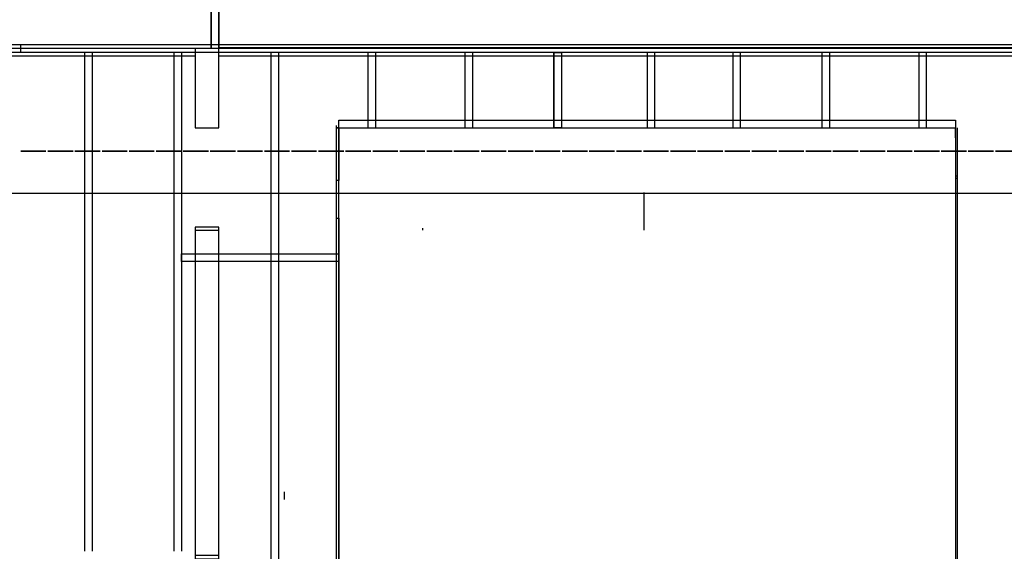
# Model space of a CAD drawing. Units: millimetres. Extents: x 622 to 1063, y 144 to 227.
# Drawn here: x 645 to 684, y 174 to 195 of the extents above; entities that cross this region are included whole.
import ezdxf

# ---------------------------------------------------------------- set-up
doc = ezdxf.new("R2010")
doc.units = ezdxf.units.MM
for name, color, linetype in [('c.niveis', 9, 'Continuous'), ('canteiro', 255, 'Continuous'), ('DESENHO', 254, 'Continuous')]:
    doc.layers.add(name, color=color, linetype=linetype)
doc.layers.add('Pare-2', color=7, linetype='Continuous', true_color=0xffffff)
doc.layers.add('Pare.p1', color=7, linetype='Continuous', true_color=0xffffff)
doc.layers.add('PAREDES EXT', color=141, linetype='Continuous', transparency=0.3)
doc.layers.add('Teto-2', color=8, linetype='Continuous', plot=False)
doc.layers.add('Teto-3', color=8, linetype='Continuous', plot=False)

msp = doc.modelspace()

# ---------------------------------------------------------------- linework, layer by layer
at = {"layer": 'c.niveis', "color": 244, "true_color": 0x991b1e}
for p, q in [((653.04, 193.665, 1), (653.04, 201.088, 1)), ((653.04, 193.665, 2), (653.04, 201.088, 2)), ((690.543, 193.665, 1), (653.04, 193.665, 1)), ((690.543, 193.665, 2), (653.04, 193.665, 2))]:
    msp.add_line(p, q, dxfattribs=at)
at = {"layer": 'c.niveis', "color": 3}
for p, q in [((653.037, 193.657), (653.037, 201.079)), ((690.54, 193.657), (653.037, 193.657))]:
    msp.add_line(p, q, dxfattribs=at)
at = {"layer": 'canteiro'}
for p, q in [((669.729, 187.987), (669.729, 186.505)), ((661.03, 186.593, 3.8), (661.03, 186.505, 3.8))]:
    msp.add_line(p, q, dxfattribs=at)
for points, elevation in [([(631.837, 220.798), (705.837, 220.798), (705.837, 187.945), (631.837, 187.945)], 12.78), ([(652.1, 186.493), (652.1, 173.614), (653.038, 173.614), (653.038, 186.494)], 3.8)]:
    msp.add_lwpolyline(points, close=True, dxfattribs=dict(at, elevation=elevation))
at = {"layer": 'canteiro', "color": 244, "true_color": 0x991b1e}
for points, elevation in [([(653.04, 193.665), (653.04, 201.088), (639.266, 201.088), (639.266, 200.386), (631.671, 200.386)], 1), ([(653.04, 193.665), (653.04, 201.088), (639.266, 201.088), (639.266, 200.386), (631.671, 200.386)], 2), ([(653.04, 193.665), (690.543, 193.665)], 1), ([(653.04, 193.665), (690.543, 193.665)], 2)]:
    msp.add_lwpolyline(points, dxfattribs=dict(at, elevation=elevation))
at = {"layer": 'canteiro'}
for points in [[(653.037, 193.657), (653.037, 201.079), (639.262, 201.079), (639.262, 200.378), (631.668, 200.378)], [(653.037, 193.657), (653.037, 201.079), (639.262, 201.079), (639.262, 200.378), (631.668, 200.378)], [(652.737, 193.657), (652.737, 200.779), (647.2, 200.779)], [(634.919, 193.657), (653.037, 193.657)], [(634.919, 193.357), (652.098, 193.357)], [(652.098, 193.657), (652.098, 190.531), (653.037, 190.531), (653.037, 193.657)], [(653.037, 193.657), (694.127, 193.657)], [(653.037, 193.657), (690.54, 193.657)]]:
    msp.add_lwpolyline(points, dxfattribs=at)
at = {"layer": 'canteiro', "elevation": 3.8}
for points in [[(653.038, 193.657), (653.038, 201.079), (639.264, 201.079), (639.264, 200.378), (631.669, 200.378)], [(652.738, 193.657), (652.738, 200.779), (647.201, 200.779)], [(634.921, 193.657), (653.038, 193.657)], [(634.921, 193.357), (652.1, 193.357)], [(652.1, 193.657), (652.1, 190.531), (653.038, 190.531), (653.038, 193.657)], [(653.038, 193.657), (694.928, 193.657)], [(653.038, 193.357), (686.669, 193.357)]]:
    msp.add_lwpolyline(points, dxfattribs=at)
at = {"layer": 'canteiro'}
msp.add_lwpolyline([(652.098, 186.632), (652.098, 173.753), (653.037, 173.753), (653.037, 186.633)], close=True, dxfattribs=at)
at = {"layer": 'DESENHO', "elevation": 12.78}
msp.add_lwpolyline([(631.837, 220.798), (705.837, 220.798), (705.837, 187.945), (631.837, 187.945)], close=True, dxfattribs=at)
at = {"layer": 'Pare-2'}
msp.add_line((645.244, 193.784, 8.29), (645.244, 193.484, 8.29), dxfattribs=at)
at = {"layer": 'Pare-2', "extrusion": (-1, 1.38267e-13, 0)}
msp.add_line((681.964, 188.554, 8.29), (681.964, 188.554, 7.99), dxfattribs=at)
at = {"layer": 'Pare-2', "elevation": 8.29}
for points in [[(702.376, 193.784), (645.244, 193.784)], [(702.376, 193.484), (645.244, 193.484)]]:
    msp.add_lwpolyline(points, dxfattribs=at)
at = {"layer": 'Pare.p1'}
for p, q in [((657.655, 187.109, 8.29), (657.655, 190.62, 8.29)), ((657.744, 190.531, 8.29), (657.655, 190.531, 8.29)), ((681.964, 188.554, 8.29), (681.964, 164.219, 8.29))]:
    msp.add_line(p, q, dxfattribs=at)
at = {"layer": 'Pare.p1', "extrusion": (1, 5.11591e-12, 0)}
for p, q in [((682.044, 188.554, 8.29), (682.046, 190.531, 8.29)), ((681.964, 188.554, 9.09), (682.044, 188.554, 9.09)), ((681.964, 188.554, 8.29), (682.044, 188.554, 8.29))]:
    msp.add_line(p, q, dxfattribs=at)
at = {"layer": 'Pare.p1', "extrusion": (0, 1, 0)}
msp.add_line((682.046, 164.219, 8.29), (682.044, 188.554, 8.29), dxfattribs=at)
at = {"layer": 'Pare.p1', "extrusion": (1, 0, 0)}
msp.add_line((657.744, 186.976, 8.141), (657.744, 186.976, 8.29), dxfattribs=at)
at = {"layer": 'Pare.p1'}
for points, elevation in [([(657.744, 190.531), (657.655, 190.531)], 8.29), ([(657.744, 190.531), (657.744, 188.465), (657.655, 188.465), (657.655, 190.531), (657.744, 190.531)], 8.29), ([(657.744, 190.531), (657.744, 188.465), (657.655, 188.465), (657.655, 190.531), (657.744, 190.531)], 8.29), ([(657.744, 164.219), (657.655, 164.219), (657.655, 187.109)], 8.29), ([(657.744, 164.219), (657.655, 164.219), (657.655, 186.976), (657.744, 186.976), (657.744, 164.219)], 7.99), ([(657.744, 164.219), (657.744, 187.083)], 8.29)]:
    msp.add_lwpolyline(points, dxfattribs=dict(at, elevation=elevation))
at = {"layer": 'Pare.p1', "extrusion": (1, 5.11591e-12, 0), "elevation": 681.964}
msp.add_lwpolyline([(190.132, 8.29), (190.531, 8.29)], dxfattribs=at)
at = {"layer": 'Pare.p1', "extrusion": (5.32907e-14, -1, 0), "elevation": -188.643}
for points in [[(681.964, 9.09), (682.044, 9.09)], [(681.964, 8.29), (682.044, 8.29)]]:
    msp.add_lwpolyline(points, dxfattribs=at)
at = {"layer": 'PAREDES EXT', "color": 1, "extrusion": (0, -1, 0), "elevation": -189.614}
for points in [[(645.254, 24.616), (646.24, 24.618), (646.241, 20.917), (645.256, 20.916), (645.254, 24.616)], [(645.256, 33.051), (646.239, 33.052), (646.241, 25.324), (645.256, 25.32), (645.256, 33.051)], [(646.317, 24.616), (647.304, 24.618), (647.305, 20.917), (646.32, 20.916), (646.317, 24.616)], [(646.32, 33.051), (647.302, 33.052), (647.305, 25.324), (646.32, 25.32), (646.32, 33.051)], [(647.38, 24.616), (648.367, 24.618), (648.368, 20.917), (647.383, 20.916), (647.38, 24.616)], [(647.383, 33.051), (648.365, 33.052), (648.368, 25.324), (647.383, 25.32), (647.383, 33.051)], [(648.444, 24.616), (649.43, 24.618), (649.431, 20.917), (648.446, 20.916), (648.444, 24.616)], [(648.446, 33.051), (649.429, 33.052), (649.431, 25.324), (648.446, 25.32), (648.446, 33.051)], [(649.507, 24.616), (650.493, 24.618), (650.495, 20.917), (649.509, 20.916), (649.507, 24.616)], [(649.509, 33.051), (650.492, 33.052), (650.495, 25.324), (649.509, 25.32), (649.509, 33.051)], [(650.57, 24.616), (651.557, 24.618), (651.558, 20.917), (650.573, 20.916), (650.57, 24.616)], [(650.573, 33.051), (651.555, 33.052), (651.558, 25.324), (650.573, 25.32), (650.573, 33.051)], [(651.633, 24.616), (652.62, 24.618), (652.621, 20.917), (651.636, 20.916), (651.633, 24.616)], [(651.636, 33.051), (652.619, 33.052), (652.621, 25.324), (651.636, 25.32), (651.636, 33.051)], [(652.697, 24.616), (653.683, 24.618), (653.684, 20.917), (652.699, 20.916), (652.697, 24.616)], [(652.699, 33.051), (653.682, 33.052), (653.684, 25.324), (652.699, 25.32), (652.699, 33.051)], [(653.76, 24.616), (654.746, 24.618), (654.748, 20.917), (653.763, 20.916), (653.76, 24.616)], [(653.763, 33.051), (654.745, 33.052), (654.748, 25.324), (653.763, 25.32), (653.763, 33.051)], [(654.823, 24.616), (655.81, 24.618), (655.811, 20.917), (654.826, 20.916), (654.823, 24.616)], [(654.826, 33.051), (655.808, 33.052), (655.811, 25.324), (654.826, 25.32), (654.826, 33.051)], [(655.887, 24.616), (656.873, 24.618), (656.874, 20.917), (655.889, 20.916), (655.887, 24.616)], [(655.889, 33.051), (656.872, 33.052), (656.874, 25.324), (655.889, 25.32), (655.889, 33.051)], [(656.95, 24.616), (657.936, 24.618), (657.938, 20.917), (656.952, 20.916), (656.95, 24.616)], [(656.952, 33.051), (657.935, 33.052), (657.938, 25.324), (656.952, 25.32), (656.952, 33.051)], [(658.013, 24.616), (659, 24.618), (659.001, 20.917), (658.016, 20.916), (658.013, 24.616)], [(658.016, 33.051), (658.998, 33.052), (659.001, 25.324), (658.016, 25.32), (658.016, 33.051)], [(659.076, 24.616), (660.063, 24.618), (660.064, 20.917), (659.079, 20.916), (659.076, 24.616)], [(659.079, 33.051), (660.062, 33.052), (660.064, 25.324), (659.079, 25.32), (659.079, 33.051)], [(660.14, 24.616), (661.126, 24.618), (661.127, 20.917), (660.142, 20.916), (660.14, 24.616)], [(660.142, 33.051), (661.125, 33.052), (661.127, 25.324), (660.142, 25.32), (660.142, 33.051)], [(661.203, 24.616), (662.189, 24.618), (662.191, 20.917), (661.205, 20.916), (661.203, 24.616)], [(661.205, 33.051), (662.188, 33.052), (662.191, 25.324), (661.205, 25.32), (661.205, 33.051)], [(662.266, 24.616), (663.253, 24.618), (663.254, 20.917), (662.269, 20.916), (662.266, 24.616)], [(662.269, 33.051), (663.251, 33.052), (663.254, 25.324), (662.269, 25.32), (662.269, 33.051)], [(663.329, 24.616), (664.316, 24.618), (664.317, 20.917), (663.332, 20.916), (663.329, 24.616)], [(663.332, 33.051), (664.315, 33.052), (664.317, 25.324), (663.332, 25.32), (663.332, 33.051)], [(664.393, 24.616), (665.379, 24.618), (665.38, 20.917), (664.395, 20.916), (664.393, 24.616)], [(664.395, 33.051), (665.378, 33.052), (665.38, 25.324), (664.395, 25.32), (664.395, 33.051)], [(665.456, 24.616), (666.443, 24.618), (666.444, 20.917), (665.459, 20.916), (665.456, 24.616)], [(665.459, 33.051), (666.441, 33.052), (666.444, 25.324), (665.459, 25.32), (665.459, 33.051)], [(666.519, 24.616), (667.506, 24.618), (667.507, 20.917), (666.522, 20.916), (666.519, 24.616)], [(666.522, 33.051), (667.504, 33.052), (667.507, 25.324), (666.522, 25.32), (666.522, 33.051)], [(667.583, 24.616), (668.569, 24.618), (668.57, 20.917), (667.585, 20.916), (667.583, 24.616)], [(667.587, 33.108), (668.57, 33.109), (668.572, 25.38), (667.587, 25.376), (667.587, 33.108)], [(668.646, 24.616), (669.632, 24.618), (669.634, 20.917), (668.648, 20.916), (668.646, 24.616)], [(668.648, 33.051), (669.631, 33.052), (669.634, 25.324), (668.648, 25.32), (668.648, 33.051)], [(669.709, 24.616), (670.696, 24.618), (670.697, 20.917), (669.712, 20.916), (669.709, 24.616)], [(669.712, 33.051), (670.694, 33.052), (670.697, 25.324), (669.712, 25.32), (669.712, 33.051)], [(670.772, 24.616), (671.759, 24.618), (671.76, 20.917), (670.775, 20.916), (670.772, 24.616)], [(670.775, 33.051), (671.758, 33.052), (671.76, 25.324), (670.775, 25.32), (670.775, 33.051)], [(671.836, 24.616), (672.822, 24.618), (672.823, 20.917), (671.838, 20.916), (671.836, 24.616)], [(671.838, 33.051), (672.821, 33.052), (672.823, 25.324), (671.838, 25.32), (671.838, 33.051)], [(672.899, 24.616), (673.885, 24.618), (673.887, 20.917), (672.901, 20.916), (672.899, 24.616)], [(672.901, 33.051), (673.884, 33.052), (673.887, 25.324), (672.901, 25.32), (672.901, 33.051)], [(673.962, 24.616), (674.949, 24.618), (674.95, 20.917), (673.965, 20.916), (673.962, 24.616)], [(673.965, 33.051), (674.947, 33.052), (674.95, 25.324), (673.965, 25.32), (673.965, 33.051)], [(675.026, 24.616), (676.012, 24.618), (676.013, 20.917), (675.028, 20.916), (675.026, 24.616)], [(675.028, 33.051), (676.011, 33.052), (676.013, 25.324), (675.028, 25.32), (675.028, 33.051)], [(676.089, 24.616), (677.075, 24.618), (677.076, 20.917), (676.091, 20.916), (676.089, 24.616)], [(676.091, 33.051), (677.074, 33.052), (677.076, 25.324), (676.091, 25.32), (676.091, 33.051)], [(677.152, 24.616), (678.139, 24.618), (678.14, 20.917), (677.155, 20.916), (677.152, 24.616)], [(677.155, 33.051), (678.137, 33.052), (678.14, 25.324), (677.155, 25.32), (677.155, 33.051)], [(678.215, 24.616), (679.202, 24.618), (679.203, 20.917), (678.218, 20.916), (678.215, 24.616)], [(678.218, 33.051), (679.2, 33.052), (679.203, 25.324), (678.218, 25.32), (678.218, 33.051)], [(679.279, 24.616), (680.265, 24.618), (680.266, 20.917), (679.281, 20.916), (679.279, 24.616)], [(679.281, 33.051), (680.264, 33.052), (680.266, 25.324), (679.281, 25.32), (679.281, 33.051)], [(680.342, 24.616), (681.328, 24.618), (681.33, 20.917), (680.344, 20.916), (680.342, 24.616)], [(680.344, 33.051), (681.327, 33.052), (681.33, 25.324), (680.344, 25.32), (680.344, 33.051)], [(681.405, 24.616), (682.392, 24.618), (682.393, 20.917), (681.408, 20.916), (681.405, 24.616)], [(681.408, 33.051), (682.39, 33.052), (682.393, 25.324), (681.408, 25.32), (681.408, 33.051)], [(682.468, 24.616), (683.455, 24.618), (683.456, 20.917), (682.471, 20.916), (682.468, 24.616)], [(682.471, 33.051), (683.454, 33.052), (683.456, 25.324), (682.471, 25.32), (682.471, 33.051)], [(683.532, 24.616), (684.518, 24.618), (684.519, 20.917), (683.534, 20.916), (683.532, 24.616)], [(683.534, 33.051), (684.517, 33.052), (684.519, 25.324), (683.534, 25.32), (683.534, 33.051)]]:
    msp.add_lwpolyline(points, dxfattribs=at)
at = {"layer": 'Teto-2'}
for p, q in [((647.761, 193.484, 11.12), (647.761, 173.906, 11.12)), ((648.061, 193.484, 11.12), (648.061, 173.906, 11.12)), ((651.269, 193.484, 6.63), (651.269, 173.906, 6.63)), ((651.269, 193.484, 11.12), (651.269, 173.906, 11.12)), ((651.569, 193.484, 6.63), (651.569, 173.906, 6.63)), ((651.569, 193.484, 11.12), (651.569, 173.906, 11.12)), ((655.078, 193.484, 6.63), (655.078, 159.399, 6.63)), ((655.078, 193.484, 11.12), (655.078, 159.399, 11.12)), ((655.378, 193.484, 6.63), (655.378, 159.399, 6.63)), ((655.378, 193.484, 11.12), (655.378, 159.399, 11.12)), ((658.887, 193.484, 6.63), (658.887, 190.531, 6.63)), ((658.887, 193.484, 11.12), (658.887, 190.531, 11.12)), ((659.187, 193.484, 6.63), (659.187, 190.531, 6.63)), ((659.187, 193.484, 11.12), (659.187, 190.531, 11.12)), ((662.695, 193.484, 6.63), (662.695, 190.531, 6.63)), ((662.695, 193.484, 11.12), (662.695, 190.531, 11.12)), ((662.995, 193.484, 6.63), (662.995, 190.531, 6.63)), ((662.995, 193.484, 11.12), (662.995, 190.531, 11.12)), ((666.195, 193.484, 6.63), (666.195, 190.531, 6.63)), ((666.195, 193.484, 11.12), (666.195, 190.531, 11.12)), ((666.495, 193.484, 6.63), (666.495, 190.531, 6.63)), ((666.495, 193.484, 11.12), (666.495, 190.531, 11.12)), ((669.854, 193.484, 6.63), (669.854, 190.531, 6.63)), ((669.854, 193.484, 6.63), (669.854, 190.531, 6.63)), ((669.854, 193.484, 11.12), (669.854, 190.531, 11.12)), ((669.854, 193.484, 11.12), (669.854, 190.531, 11.12)), ((670.154, 190.531, 6.63), (670.154, 193.484, 6.63)), ((670.154, 190.531, 11.12), (670.154, 193.484, 11.12)), ((673.213, 193.484, 6.63), (673.213, 190.531, 6.63)), ((673.213, 193.484, 11.12), (673.213, 190.531, 11.12)), ((673.513, 193.484, 6.63), (673.513, 190.531, 6.63)), ((673.513, 193.484, 11.12), (673.513, 190.531, 11.12)), ((676.713, 193.484, 6.63), (676.713, 190.531, 6.63)), ((676.713, 193.484, 11.12), (676.713, 190.531, 11.12)), ((677.013, 193.484, 6.63), (677.013, 190.531, 6.63)), ((677.013, 193.484, 11.12), (677.013, 190.531, 11.12)), ((657.744, 190.831, 6.63), (681.964, 190.831, 6.63)), ((657.744, 164.219, 7.99), (657.744, 190.831, 7.99)), ((657.744, 190.831, 7.99), (681.964, 190.831, 7.99)), ((681.964, 190.831, 7.99), (681.964, 164.219, 7.99)), ((657.744, 164.219, 6.63), (657.744, 190.531, 6.63)), ((657.744, 190.531, 7.99), (681.964, 190.531, 7.99)), ((681.964, 190.531, 6.63), (681.964, 164.219, 6.63)), ((681.964, 190.231, 6.63), (681.964, 188.749, 6.63)), ((681.964, 190.231, 7.99), (681.964, 188.749, 7.99)), ((651.569, 185.279, 6.63), (651.569, 185.579, 6.63)), ((651.569, 185.579, 6.63), (657.744, 185.579, 6.63)), ((651.569, 185.279, 6.63), (651.569, 185.579, 6.63)), ((651.569, 185.279, 11.12), (651.569, 185.579, 11.12)), ((651.569, 185.579, 11.12), (657.744, 185.579, 11.12)), ((651.569, 185.279, 11.12), (651.569, 185.579, 11.12)), ((657.744, 185.279, 6.63), (651.569, 185.279, 6.63)), ((657.744, 185.279, 11.12), (651.569, 185.279, 11.12)), ((657.744, 185.579, 6.63), (657.744, 185.279, 6.63)), ((657.744, 185.579, 11.12), (657.744, 185.279, 11.12)), ((655.608, 175.936, 6.63), (655.608, 176.236, 6.63))]:
    msp.add_line(p, q, dxfattribs=at)
for points, elevation in [([(645.244, 193.784), (632.161, 193.784), (631.837, 193.784), (626.897, 193.784)], 7.99), ([(645.244, 193.784), (632.161, 193.784)], 6.63), ([(645.244, 193.784), (632.961, 193.784)], 6.63), ([(702.376, 193.784), (645.244, 193.784)], 6.63), ([(714.185, 193.784), (702.376, 193.784), (645.244, 193.784)], 7.99), ([(702.376, 193.784), (645.244, 193.784)], 6.63), ([(702.376, 193.484), (639.241, 193.484), (633.786, 193.484)], 6.63), ([(666.195, 190.531), (666.195, 193.484), (666.495, 193.484), (666.495, 190.531), (666.195, 190.531)], 6.63), ([(666.195, 190.531), (666.195, 193.484), (666.495, 193.484), (666.495, 190.531), (666.195, 190.531)], 6.63), ([(666.195, 190.531), (666.195, 193.484), (666.495, 193.484), (666.495, 190.531), (666.195, 190.531)], 11.12), ([(666.195, 190.531), (666.195, 193.484), (666.495, 193.484), (666.495, 190.531), (666.195, 190.531)], 11.12), ([(680.821, 190.531), (680.821, 193.484), (680.521, 193.484), (680.521, 190.531)], 6.63), ([(680.821, 190.531), (680.821, 193.484), (680.521, 193.484), (680.521, 190.531)], 11.12), ([(657.744, 190.531), (681.964, 190.531), (681.964, 190.231)], 6.63)]:
    msp.add_lwpolyline(points, dxfattribs=dict(at, elevation=elevation))
at = {"layer": 'Teto-3', "elevation": 11.12}
msp.add_lwpolyline([(657.744, 189.359), (657.744, 189.059)], dxfattribs=at)

doc.saveas('drawing.dxf')
